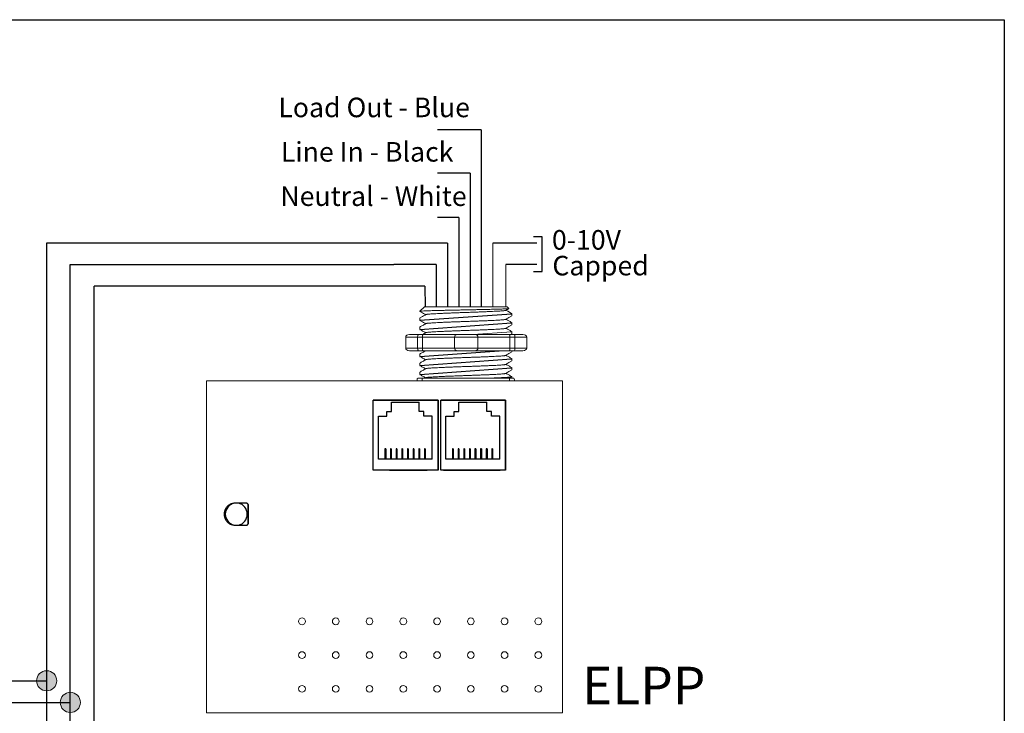
# Model space of a CAD drawing. Units: inches. Extents: x 838 to 1275, y -791 to -286.
# Drawn here: x 1026 to 1035, y -664 to -658 of the extents above; entities that cross this region are included whole.
import ezdxf

# ---------------------------------------------------------------- set-up
doc = ezdxf.new("R2010")
doc.units = ezdxf.units.IN
doc.header["$MEASUREMENT"] = 0
for name, color, linetype in [('1', 7, 'Continuous'), ('Enclosure', 6, 'Continuous'), ('Rev B', 7, 'Continuous'), ('TXT', 7, 'Continuous'), ('Wiring', 7, 'Continuous')]:
    doc.layers.add(name, color=color, linetype=linetype)
doc.styles.get("Standard").update_dxf_attribs({"font": 'arial.ttf'})

msp = doc.modelspace()

# ---------------------------------------------------------------- hatches: boundary and pattern name
at = {"layer": 'Wiring', "lineweight": 13}
h = msp.add_hatch(color=0, dxfattribs=at)
edge = h.paths.add_edge_path()
edge.add_arc((1026.5178, -663.6738), 0.0934, 0, 360)
h = msp.add_hatch(color=0, dxfattribs=at)
edge = h.paths.add_edge_path()
edge.add_arc((1026.7369, -663.8738), 0.0934, 0, 360)

# ---------------------------------------------------------------- linework, layer by layer
for p, q in [((1030.5403, -658.574), (1030.1344, -658.574)), ((1030.5403, -658.574), (1030.5403, -660.2119)), ((1030.4364, -658.977), (1030.1344, -658.977)), ((1030.4364, -658.977), (1030.4364, -660.2119)), ((1030.3311, -659.3872), (1030.1344, -659.3872)), ((1030.3311, -659.3872), (1030.3332, -660.2124)), ((1029.732, -659.6226), (1026.5178, -659.6226)), ((1026.5178, -659.6226), (1026.5178, -672.1159)), ((1030.2275, -659.6226), (1029.732, -659.6226)), ((1030.2275, -659.6226), (1030.2275, -660.2119)), ((1031.0544, -659.6226), (1030.646, -659.6226)), ((1031.1043, -659.5647), (1031.0243, -659.5647)), ((1031.1043, -659.8865), (1031.1043, -659.5647)), ((1026.7369, -672.3159), (1026.7369, -659.8226)), ((1026.7369, -659.8226), (1029.732, -659.8226)), ((1030.1237, -659.8226), (1029.732, -659.8226)), ((1030.1237, -659.8226), (1030.1237, -660.2119)), ((1031.0544, -659.8226), (1030.7671, -659.8226)), ((1031.0243, -659.8865), (1031.1043, -659.8865)), ((1026.956, -672.5159), (1026.956, -660.0225)), ((1029.732, -660.0225), (1026.956, -660.0225)), ((1030.0192, -660.0225), (1029.732, -660.0225)), ((1030.0192, -660.0225), (1030.0204, -660.2124)), ((1029.5397, -661.7255), (1029.5397, -661.0755)), ((1030.1397, -661.0755), (1029.5397, -661.0755)), ((1029.5397, -661.7255), (1029.5397, -661.0755)), ((1029.5397, -661.0755), (1030.1397, -661.0755)), ((1029.5397, -661.0755), (1030.1397, -661.0755)), ((1029.5397, -661.7255), (1029.5397, -661.0755)), ((1029.5397, -661.7255), (1029.5397, -661.0755)), ((1030.1397, -661.0755), (1029.5397, -661.0755)), ((1029.6147, -661.0755), (1029.5397, -661.0755)), ((1029.6897, -661.0755), (1029.5397, -661.0755)), ((1029.5397, -661.0755), (1030.1397, -661.0755)), ((1029.5397, -661.7255), (1029.5397, -661.0755)), ((1029.7081, -661.183), (1029.7081, -661.0945)), ((1029.7081, -661.0945), (1029.9667, -661.0945)), ((1030.1397, -661.0755), (1029.7397, -661.0755)), ((1029.9667, -661.183), (1029.9667, -661.0945)), ((1030.1397, -661.0755), (1030.1397, -661.7255)), ((1030.1397, -661.7255), (1030.1397, -661.0755)), ((1030.1397, -661.7255), (1030.1397, -661.0755)), ((1030.1397, -661.0755), (1030.1397, -661.7255)), ((1030.1397, -661.7255), (1030.1397, -661.0755)), ((1030.1647, -661.7255), (1030.1647, -661.0755)), ((1030.7647, -661.0755), (1030.1647, -661.0755)), ((1030.1647, -661.7255), (1030.1647, -661.0755)), ((1030.1647, -661.0755), (1030.7647, -661.0755)), ((1030.1647, -661.0755), (1030.7647, -661.0755)), ((1030.1647, -661.7255), (1030.1647, -661.0755)), ((1030.1647, -661.7255), (1030.1647, -661.0755)), ((1030.7647, -661.0755), (1030.1647, -661.0755)), ((1030.2397, -661.0755), (1030.1647, -661.0755)), ((1030.3147, -661.0755), (1030.1647, -661.0755)), ((1030.1647, -661.0755), (1030.7647, -661.0755)), ((1030.1647, -661.7255), (1030.1647, -661.0755)), ((1030.2397, -661.0755), (1030.1647, -661.0755)), ((1030.3147, -661.0755), (1030.1647, -661.0755)), ((1030.3331, -661.183), (1030.3331, -661.0945)), ((1030.3331, -661.0945), (1030.5917, -661.0945)), ((1030.7647, -661.0755), (1030.3647, -661.0755)), ((1030.5917, -661.183), (1030.5917, -661.0945)), ((1030.7647, -661.0755), (1030.7647, -661.7255)), ((1030.7647, -661.7255), (1030.7647, -661.0755)), ((1030.7647, -661.7255), (1030.7647, -661.0755)), ((1030.7647, -661.0755), (1030.7647, -661.7255)), ((1030.7647, -661.7255), (1030.7647, -661.0755)), ((1029.6656, -661.2254), (1029.6656, -661.183)), ((1029.6656, -661.183), (1029.7081, -661.183)), ((1030.0092, -661.183), (1029.9667, -661.183)), ((1030.0092, -661.2254), (1030.0092, -661.183)), ((1030.2906, -661.2254), (1030.2906, -661.183)), ((1030.2906, -661.183), (1030.3331, -661.183)), ((1030.6342, -661.183), (1030.5917, -661.183)), ((1030.6342, -661.2254), (1030.6342, -661.183)), ((1029.5877, -661.6219), (1029.5877, -661.2254)), ((1029.5877, -661.2254), (1029.6656, -661.2254)), ((1030.0871, -661.2254), (1030.0092, -661.2254)), ((1030.0871, -661.6219), (1030.0871, -661.2254)), ((1030.2127, -661.6219), (1030.2127, -661.2254)), ((1030.2127, -661.2254), (1030.2906, -661.2254)), ((1030.7121, -661.2254), (1030.6342, -661.2254)), ((1030.7121, -661.6219), (1030.7121, -661.2254)), ((1029.6555, -661.5284), (1029.6483, -661.5284)), ((1029.6483, -661.5284), (1029.6483, -661.6219)), ((1029.6555, -661.5284), (1029.6555, -661.6219)), ((1029.7004, -661.5284), (1029.7004, -661.6219)), ((1029.7076, -661.5284), (1029.7004, -661.5284)), ((1029.7076, -661.5284), (1029.7076, -661.6219)), ((1029.7597, -661.5284), (1029.7525, -661.5284)), ((1029.7525, -661.5284), (1029.7525, -661.6219)), ((1029.7597, -661.5284), (1029.7597, -661.6219)), ((1029.8046, -661.5284), (1029.8046, -661.6219)), ((1029.8119, -661.5284), (1029.8046, -661.5284)), ((1029.8119, -661.5284), (1029.8119, -661.6219)), ((1029.864, -661.5284), (1029.8568, -661.5284)), ((1029.8568, -661.5284), (1029.8568, -661.6219)), ((1029.864, -661.5284), (1029.864, -661.6219)), ((1029.9089, -661.5284), (1029.9089, -661.6219)), ((1029.9161, -661.5284), (1029.9089, -661.5284)), ((1029.9161, -661.5284), (1029.9161, -661.6219)), ((1029.9683, -661.5284), (1029.961, -661.5284)), ((1029.961, -661.5284), (1029.961, -661.6219)), ((1029.9683, -661.5284), (1029.9683, -661.6219)), ((1030.0132, -661.5284), (1030.0132, -661.6219)), ((1030.0204, -661.5284), (1030.0132, -661.5284)), ((1030.0204, -661.5284), (1030.0204, -661.6219)), ((1030.2805, -661.5284), (1030.2733, -661.5284)), ((1030.2733, -661.5284), (1030.2733, -661.6219)), ((1030.2805, -661.5284), (1030.2805, -661.6219)), ((1030.3254, -661.5284), (1030.3254, -661.6219)), ((1030.3326, -661.5284), (1030.3254, -661.5284)), ((1030.3326, -661.5284), (1030.3326, -661.6219)), ((1030.3847, -661.5284), (1030.3775, -661.5284)), ((1030.3775, -661.5284), (1030.3775, -661.6219)), ((1030.3847, -661.5284), (1030.3847, -661.6219)), ((1030.4296, -661.5284), (1030.4296, -661.6219)), ((1030.4369, -661.5284), (1030.4296, -661.5284)), ((1030.4369, -661.5284), (1030.4369, -661.6219)), ((1030.489, -661.5284), (1030.4818, -661.5284)), ((1030.4818, -661.5284), (1030.4818, -661.6219)), ((1030.489, -661.5284), (1030.489, -661.6219)), ((1030.5339, -661.5284), (1030.5339, -661.6219)), ((1030.5411, -661.5284), (1030.5339, -661.5284)), ((1030.5411, -661.5284), (1030.5411, -661.6219)), ((1030.5933, -661.5284), (1030.586, -661.5284)), ((1030.586, -661.5284), (1030.586, -661.6219)), ((1030.5933, -661.5284), (1030.5933, -661.6219)), ((1030.6382, -661.5284), (1030.6382, -661.6219)), ((1030.6454, -661.5284), (1030.6382, -661.5284)), ((1030.6454, -661.5284), (1030.6454, -661.6219)), ((1030.0871, -661.6219), (1029.5877, -661.6219)), ((1030.7121, -661.6219), (1030.2127, -661.6219)), ((1030.1397, -661.7255), (1029.5397, -661.7255)), ((1030.1397, -661.7255), (1029.5397, -661.7255)), ((1030.1397, -661.7255), (1029.5397, -661.7255)), ((1030.1397, -661.7255), (1029.5397, -661.7255)), ((1030.1397, -661.7255), (1029.5397, -661.7255)), ((1029.6897, -661.7255), (1029.8647, -661.7255)), ((1029.7397, -661.7255), (1030.0397, -661.7255)), ((1029.7397, -661.7255), (1030.0397, -661.7255)), ((1029.7397, -661.7255), (1030.0397, -661.7255)), ((1029.7897, -661.7255), (1030.0147, -661.7255)), ((1029.7897, -661.7255), (1030.0147, -661.7255)), ((1029.7897, -661.7255), (1030.0147, -661.7255)), ((1030.7647, -661.7255), (1030.1647, -661.7255)), ((1030.7647, -661.7255), (1030.1647, -661.7255)), ((1030.7647, -661.7255), (1030.1647, -661.7255)), ((1030.7647, -661.7255), (1030.1647, -661.7255)), ((1030.7647, -661.7255), (1030.1647, -661.7255)), ((1030.1897, -661.7255), (1030.7147, -661.7255)), ((1030.3647, -661.7255), (1030.6647, -661.7255)), ((1030.3647, -661.7255), (1030.6647, -661.7255)), ((1030.3647, -661.7255), (1030.6647, -661.7255)), ((1030.4147, -661.7255), (1030.6397, -661.7255)), ((1030.4147, -661.7255), (1030.6397, -661.7255)), ((1030.4147, -661.7255), (1030.6397, -661.7255)), ((1022.4799, -663.6738), (1026.5178, -663.6738)), ((1022.4799, -663.8738), (1026.7369, -663.8738))]:
    msp.add_line(p, q)
at = {"lineweight": 9}
for p, q in [((1030.0134, -660.2128), (1029.9717, -660.2546)), ((1029.9717, -660.2546), (1029.9717, -660.2546)), ((1030.1394, -660.2128), (1030.0178, -660.2123)), ((1030.1394, -660.2128), (1030.0178, -660.2123)), ((1030.1887, -660.2127), (1030.1385, -660.2135)), ((1030.1887, -660.2127), (1030.1385, -660.2135)), ((1030.2574, -660.2125), (1030.198, -660.2128)), ((1030.2574, -660.2125), (1030.198, -660.2128)), ((1030.3754, -660.2128), (1030.371, -660.2124)), ((1030.3754, -660.2128), (1030.371, -660.2124)), ((1030.4701, -660.2128), (1030.3802, -660.2128)), ((1030.4701, -660.2128), (1030.3802, -660.2128)), ((1030.4914, -660.2128), (1030.4914, -660.2128)), ((1030.4914, -660.2128), (1030.4914, -660.2128)), ((1030.4917, -660.2128), (1030.4917, -660.2128)), ((1030.4917, -660.2128), (1030.528, -660.2128)), ((1030.4917, -660.2128), (1030.4917, -660.2128)), ((1030.4917, -660.2128), (1030.528, -660.2128)), ((1030.6189, -660.2128), (1030.5316, -660.2128)), ((1030.6189, -660.2128), (1030.5316, -660.2128)), ((1030.7721, -660.2128), (1030.6256, -660.2128)), ((1030.7721, -660.2128), (1030.6256, -660.2128)), ((1030.7654, -660.2461), (1030.7941, -660.2294)), ((1030.7682, -660.2444), (1030.8226, -660.2757)), ((1030.7858, -660.2546), (1030.7682, -660.2444)), ((1030.7682, -660.2444), (1030.7682, -660.2444)), ((1030.7963, -660.2283), (1030.7808, -660.2128)), ((1030.8226, -660.2965), (1030.8226, -660.2757)), ((1029.9717, -660.3174), (1029.9717, -660.3382)), ((1030.8226, -660.3799), (1030.8226, -660.3591)), ((1029.9717, -660.4008), (1029.9717, -660.4216)), ((1030.8226, -660.4633), (1030.8226, -660.4425)), ((1029.9717, -660.6511), (1029.9717, -660.6719)), ((1030.8226, -660.6301), (1030.8226, -660.6196)), ((1029.9717, -660.7345), (1029.9717, -660.7553)), ((1030.8226, -660.7136), (1030.8226, -660.6928)), ((1029.9717, -660.8179), (1029.9717, -660.8387)), ((1030.8226, -660.797), (1030.8226, -660.7762)), ((1029.9456, -660.8971), (1029.8372, -660.8971)), ((1029.9919, -660.8971), (1029.9456, -660.8971)), ((1029.9548, -660.872), (1029.9975, -660.872)), ((1030.2887, -660.8971), (1029.9919, -660.8971)), ((1030.5056, -660.8971), (1030.2887, -660.8971)), ((1030.8023, -660.8971), (1030.5056, -660.8971)), ((1030.7968, -660.872), (1030.8394, -660.872)), ((1030.8486, -660.8971), (1030.8023, -660.8971)), ((1030.8226, -660.872), (1030.8226, -660.8597)), ((1030.957, -660.8971), (1030.8486, -660.8971))]:
    msp.add_line(p, q, dxfattribs=at)
at = {"color": 7, "linetype": 'Continuous', "lineweight": 9}
for p, q in [((1030.0134, -660.2128), (1030.7808, -660.2128)), ((1030.0134, -660.2128), (1030.7808, -660.2128)), ((1030.0134, -660.2128), (1030.7808, -660.2128)), ((1029.9975, -660.872), (1030.3137, -660.872)), ((1030.3137, -660.872), (1030.4805, -660.872)), ((1030.4805, -660.872), (1030.7968, -660.872))]:
    msp.add_line(p, q, dxfattribs=at)
at = {"color": 250, "lineweight": 9}
msp.add_line((1030.3156, -660.2128), (1030.2622, -660.2128), dxfattribs=at)
msp.add_line((1030.3156, -660.2128), (1030.2622, -660.2128), dxfattribs=at)
at = {"color": 7, "lineweight": 9}
msp.add_line((1030.317, -660.2128), (1030.3654, -660.2128), dxfattribs=at)
at = {"lineweight": 15}
for p, q in [((1029.8747, -660.4695), (1029.9582, -660.4695)), ((1030.8428, -660.4695), (1030.9262, -660.4695)), ((1029.8405, -660.5946), (1029.8405, -660.4945)), ((1029.949, -660.4945), (1029.8405, -660.4945)), ((1029.949, -660.5946), (1029.949, -660.4945)), ((1029.9953, -660.4945), (1029.949, -660.4945)), ((1029.9953, -660.5946), (1029.9953, -660.4945)), ((1030.292, -660.4945), (1029.9953, -660.4945)), ((1030.292, -660.5946), (1030.292, -660.4945)), ((1030.5089, -660.4945), (1030.292, -660.4945)), ((1030.8057, -660.4945), (1030.5089, -660.4945)), ((1030.5089, -660.5946), (1030.5089, -660.4945)), ((1030.8057, -660.5946), (1030.8057, -660.4945)), ((1030.852, -660.4945), (1030.8057, -660.4945)), ((1030.9604, -660.4945), (1030.852, -660.4945)), ((1030.852, -660.5946), (1030.852, -660.4945)), ((1030.9604, -660.5946), (1030.9604, -660.4945)), ((1029.949, -660.5946), (1029.8405, -660.5946)), ((1029.8747, -660.6196), (1029.9582, -660.6196)), ((1029.9953, -660.5946), (1029.949, -660.5946)), ((1030.292, -660.5946), (1029.9953, -660.5946)), ((1030.5089, -660.5946), (1030.292, -660.5946)), ((1030.8057, -660.5946), (1030.5089, -660.5946)), ((1030.852, -660.5946), (1030.8057, -660.5946)), ((1030.8428, -660.6196), (1030.9262, -660.6196)), ((1030.9604, -660.5946), (1030.852, -660.5946))]:
    msp.add_line(p, q, dxfattribs=at)
for points in [[(1006.7107, -657.5559), (1035.3807, -657.5559), (1035.3807, -677.5102), (1006.7107, -677.5102)], [(1029.5397, -661.0755), (1030.1397, -661.0755), (1030.1397, -661.7255), (1029.5397, -661.7255)], [(1030.1647, -661.0755), (1030.7647, -661.0755), (1030.7647, -661.7255), (1030.1647, -661.7255)], [(1028.3826, -662.2212), (1028.3826, -662.0429), (1028.3826, -662.0429), (1028.3826, -662.2212)]]:
    msp.add_lwpolyline(points, close=True)
at = {"lineweight": 9, "flags": 128}
msp.add_lwpolyline([(1030.7682, -660.2444), (1030.7756, -660.2402), (1030.7819, -660.2365), (1030.7871, -660.2336), (1030.7911, -660.2312), (1030.794, -660.2296), (1030.7951, -660.2289)], dxfattribs=at)
at = {"lineweight": 15}
for centre, start, end in [((1030.3171, -660.4945), 90, 180), ((1030.4839, -660.4945), 0, 90), ((1030.3171, -660.5946), 180, 270), ((1030.4839, -660.5946), 270, 0)]:
    msp.add_arc(centre, 0.025, start, end, dxfattribs=at)
at = {"lineweight": 9}
for centre, major_axis, ratio, start_param, end_param in [((1030.3971, -660.0309), (0.4254, -0.2448), 0.000001, 0, 0.41877), ((1029.9548, -660.8971), (0, -0.025), 0.366025, 3.141593, 4.712389), ((1030.8394, -660.8971), (0, -0.025), 0.366025, 1.570796, 3.141593)]:
    msp.add_ellipse(centre, major_axis=major_axis, ratio=ratio, start_param=start_param, end_param=end_param, dxfattribs=at)
at = {"lineweight": 15}
for centre, major_axis, ratio, start_param, end_param in [((1029.8747, -660.4945), (-0.0342, 0), 0.732051, 4.712389, 6.283185), ((1029.9582, -660.4945), (0, -0.025), 0.366025, 3.141593, 4.712389), ((1030.8428, -660.4945), (0, -0.025), 0.366025, 1.570796, 3.141593), ((1030.9262, -660.4945), (-0.0342, 0), 0.732051, 3.141593, 4.712389)]:
    msp.add_ellipse(centre, major_axis=major_axis, ratio=ratio, start_param=start_param, end_param=end_param, dxfattribs=at)
at = {"lineweight": 15, "extrusion": (0, 0, -1)}
for centre, major_axis, ratio, start_param, end_param in [((1029.8747, -660.5946), (-0.0342, 0), 0.732051, 4.712389, 6.283185), ((1029.9582, -660.5946), (0, 0.025), 0.366025, 3.141593, 4.712389), ((1030.8428, -660.5946), (0, 0.025), 0.366025, 1.570796, 3.141593), ((1030.9262, -660.5946), (-0.0342, 0), 0.732051, 3.141593, 4.712389)]:
    msp.add_ellipse(centre, major_axis=major_axis, ratio=ratio, start_param=start_param, end_param=end_param, dxfattribs=at)
for start_param, end_param in [(3.362918, 6.06186), (0.198857, 2.942736)]:
    msp.add_ellipse((1028.2729, -662.132), major_axis=(0, -0.1033), ratio=0.984596, start_param=start_param, end_param=end_param)
at = {"color": 7, "linetype": 'Continuous', "lineweight": 9}
for points, knots in [([(1030.7963, -660.2283), (1030.7968, -660.2288), (1030.7946, -660.2294), (1030.7875, -660.2302), (1030.7844, -660.2305), (1030.7769, -660.2311), (1030.7725, -660.2314), (1030.7575, -660.2322), (1030.7452, -660.2328), (1030.7231, -660.2336), (1030.7151, -660.2339), (1030.6981, -660.2344), (1030.6891, -660.2347), (1030.6609, -660.2355), (1030.6403, -660.2361), (1030.6066, -660.2369), (1030.5951, -660.2372), (1030.5715, -660.2378), (1030.5594, -660.2381), (1030.5347, -660.2386), (1030.5221, -660.2389), (1030.4964, -660.2394), (1030.4832, -660.2397), (1030.4436, -660.2405), (1030.417, -660.2411), (1030.3768, -660.2419), (1030.3634, -660.2422), (1030.3364, -660.2427), (1030.3231, -660.243), (1030.2837, -660.2438), (1030.258, -660.2443), (1030.2206, -660.2451), (1030.2082, -660.2454), (1030.1844, -660.246), (1030.1614, -660.2465), (1030.1397, -660.247), (1030.1188, -660.2476), (1030.1086, -660.2479), (1030.0795, -660.2487), (1030.0623, -660.2492), (1030.0394, -660.25), (1030.0323, -660.2503), (1030.0191, -660.2508), (1030.013, -660.2511), (1029.9967, -660.2519), (1029.9883, -660.2524), (1029.9762, -660.2535), (1029.9727, -660.254), (1029.9717, -660.2546)], [0, 0, 0, 0, 0.0625, 0.0625, 0.09375, 0.09375, 0.125, 0.125, 0.1875, 0.1875, 0.21875, 0.21875, 0.25, 0.25, 0.3125, 0.3125, 0.34375, 0.34375, 0.375, 0.375, 0.40625, 0.40625, 0.4375, 0.4375, 0.5, 0.5, 0.53125, 0.53125, 0.5625, 0.5625, 0.625, 0.625, 0.65625, 0.65625, 0.6875, 0.71875, 0.71875, 0.75, 0.75, 0.8125, 0.8125, 0.84375, 0.84375, 0.875, 0.875, 0.9375, 0.9375, 1, 1, 1, 1]), ([(1030.7652, -660.2461), (1030.7634, -660.2465), (1030.7596, -660.2475), (1030.7481, -660.2489), (1030.7321, -660.2504), (1030.7119, -660.2519), (1030.6879, -660.2534), (1030.6603, -660.2548), (1030.6291, -660.2564), (1030.5949, -660.2579), (1030.5583, -660.2594), (1030.5199, -660.2609), (1030.48, -660.2623), (1030.439, -660.2638), (1030.3971, -660.2653), (1030.3553, -660.2668), (1030.3142, -660.2683), (1030.2743, -660.2698), (1030.236, -660.2712), (1030.1994, -660.2727), (1030.1652, -660.2743), (1030.134, -660.2758), (1030.1063, -660.2772), (1030.0823, -660.2787), (1030.0622, -660.2802), (1030.046, -660.2817), (1030.0347, -660.2832), (1030.0283, -660.2844), (1030.0275, -660.2851), (1030.0272, -660.2854)], [0, 0, 0, 0, 0.034103, 0.07233, 0.110507, 0.148394, 0.185865, 0.223665, 0.261804, 0.30004, 0.33813, 0.375835, 0.413349, 0.451313, 0.48952, 0.527727, 0.565691, 0.603205, 0.64091, 0.679, 0.717236, 0.755375, 0.793175, 0.830646, 0.868533, 0.90671, 0.944937, 0.982968, 1, 1, 1, 1]), ([(1030.7652, -660.3295), (1030.7634, -660.3299), (1030.7596, -660.3309), (1030.7481, -660.3323), (1030.7321, -660.3339), (1030.7119, -660.3354), (1030.6879, -660.3368), (1030.6603, -660.3383), (1030.6291, -660.3398), (1030.5949, -660.3413), (1030.5583, -660.3428), (1030.5199, -660.3443), (1030.48, -660.3457), (1030.439, -660.3472), (1030.3971, -660.3487), (1030.3553, -660.3502), (1030.3142, -660.3517), (1030.2743, -660.3532), (1030.236, -660.3546), (1030.1994, -660.3562), (1030.1652, -660.3577), (1030.134, -660.3592), (1030.1063, -660.3607), (1030.0823, -660.3621), (1030.0622, -660.3636), (1030.046, -660.3651), (1030.0347, -660.3666), (1030.0283, -660.3679), (1030.0275, -660.3686), (1030.0272, -660.3688)], [0, 0, 0, 0, 0.034103, 0.07233, 0.110507, 0.148394, 0.185865, 0.223665, 0.261804, 0.30004, 0.33813, 0.375835, 0.413349, 0.451313, 0.48952, 0.527727, 0.565691, 0.603205, 0.64091, 0.679, 0.717236, 0.755375, 0.793175, 0.830646, 0.868533, 0.90671, 0.944937, 0.982968, 1, 1, 1, 1]), ([(1030.7652, -660.4129), (1030.7634, -660.4133), (1030.7596, -660.4143), (1030.7481, -660.4158), (1030.7321, -660.4173), (1030.7119, -660.4188), (1030.6879, -660.4202), (1030.6603, -660.4217), (1030.6291, -660.4232), (1030.5949, -660.4247), (1030.5583, -660.4262), (1030.5199, -660.4277), (1030.48, -660.4291), (1030.439, -660.4306), (1030.3971, -660.4321), (1030.3553, -660.4337), (1030.3142, -660.4352), (1030.2743, -660.4366), (1030.236, -660.4381), (1030.1994, -660.4396), (1030.1652, -660.4411), (1030.134, -660.4426), (1030.1063, -660.4441), (1030.0823, -660.4455), (1030.0622, -660.447), (1030.046, -660.4485), (1030.0347, -660.45), (1030.0283, -660.4513), (1030.0275, -660.452), (1030.0272, -660.4522)], [0, 0, 0, 0, 0.034103, 0.07233, 0.110507, 0.148394, 0.185865, 0.223665, 0.261804, 0.30004, 0.33813, 0.375835, 0.413349, 0.451313, 0.48952, 0.527727, 0.565691, 0.603205, 0.64091, 0.679, 0.717236, 0.755375, 0.793175, 0.830646, 0.868533, 0.90671, 0.944937, 0.982968, 1, 1, 1, 1]), ([(1030.7652, -660.6632), (1030.7634, -660.6636), (1030.7596, -660.6646), (1030.7481, -660.666), (1030.7321, -660.6675), (1030.7119, -660.669), (1030.6879, -660.6705), (1030.6603, -660.6719), (1030.6291, -660.6735), (1030.5949, -660.675), (1030.5583, -660.6765), (1030.5199, -660.678), (1030.48, -660.6794), (1030.439, -660.6809), (1030.3971, -660.6824), (1030.3553, -660.6839), (1030.3142, -660.6854), (1030.2743, -660.6869), (1030.236, -660.6883), (1030.1994, -660.6898), (1030.1652, -660.6914), (1030.134, -660.6929), (1030.1063, -660.6944), (1030.0823, -660.6958), (1030.0622, -660.6973), (1030.046, -660.6988), (1030.0347, -660.7003), (1030.0283, -660.7015), (1030.0275, -660.7023), (1030.0272, -660.7025)], [0, 0, 0, 0, 0.034103, 0.07233, 0.110507, 0.148394, 0.185865, 0.223665, 0.261804, 0.30004, 0.33813, 0.375835, 0.413349, 0.451313, 0.48952, 0.527727, 0.565691, 0.603205, 0.64091, 0.679, 0.717236, 0.755375, 0.793175, 0.830646, 0.868533, 0.90671, 0.944937, 0.982968, 1, 1, 1, 1]), ([(1030.7652, -660.7466), (1030.7634, -660.747), (1030.7596, -660.748), (1030.7481, -660.7495), (1030.7321, -660.751), (1030.7119, -660.7525), (1030.6879, -660.7539), (1030.6603, -660.7554), (1030.6291, -660.7569), (1030.5949, -660.7584), (1030.5583, -660.7599), (1030.5199, -660.7614), (1030.48, -660.7628), (1030.439, -660.7643), (1030.3971, -660.7658), (1030.3553, -660.7673), (1030.3142, -660.7688), (1030.2743, -660.7703), (1030.236, -660.7717), (1030.1994, -660.7733), (1030.1652, -660.7748), (1030.134, -660.7763), (1030.1063, -660.7778), (1030.0823, -660.7792), (1030.0622, -660.7807), (1030.046, -660.7822), (1030.0347, -660.7837), (1030.0283, -660.785), (1030.0275, -660.7857), (1030.0272, -660.7859)], [0, 0, 0, 0, 0.034103, 0.07233, 0.110507, 0.148394, 0.185865, 0.223665, 0.261804, 0.30004, 0.33813, 0.375835, 0.413349, 0.451313, 0.48952, 0.527727, 0.565691, 0.603205, 0.64091, 0.679, 0.717236, 0.755375, 0.793175, 0.830646, 0.868533, 0.90671, 0.944937, 0.982968, 1, 1, 1, 1]), ([(1030.7652, -660.83), (1030.7634, -660.8304), (1030.7596, -660.8314), (1030.7481, -660.8329), (1030.7321, -660.8344), (1030.7119, -660.8359), (1030.6879, -660.8373), (1030.6603, -660.8388), (1030.6291, -660.8403), (1030.5949, -660.8418), (1030.5583, -660.8433), (1030.5199, -660.8448), (1030.48, -660.8462), (1030.439, -660.8477), (1030.3971, -660.8492), (1030.3553, -660.8508), (1030.3142, -660.8523), (1030.2743, -660.8537), (1030.236, -660.8552), (1030.1994, -660.8567), (1030.1652, -660.8582), (1030.134, -660.8597), (1030.1063, -660.8612), (1030.0823, -660.8626), (1030.0622, -660.8641), (1030.046, -660.8656), (1030.0347, -660.8672), (1030.0283, -660.8684), (1030.0275, -660.8691), (1030.0272, -660.8693)], [0, 0, 0, 0, 0.034103, 0.07233, 0.110507, 0.148394, 0.185865, 0.223665, 0.261804, 0.30004, 0.33813, 0.375835, 0.413349, 0.451313, 0.48952, 0.527727, 0.565691, 0.603205, 0.64091, 0.679, 0.717236, 0.755375, 0.793175, 0.830646, 0.868533, 0.90671, 0.944937, 0.982968, 1, 1, 1, 1]), ([(1030.6505, -660.872), (1030.6562, -660.8718), (1030.6728, -660.8711), (1030.6987, -660.87), (1030.7266, -660.8687), (1030.7514, -660.8675), (1030.7728, -660.8662), (1030.7907, -660.8649), (1030.8049, -660.8636), (1030.8151, -660.8622), (1030.8213, -660.8609), (1030.823, -660.8597), (1030.8223, -660.8587), (1030.8197, -660.8582), (1030.8192, -660.8581)], [0.6773349, 0.6773349, 0.6773349, 0.6773349, 0.6925379, 0.7227964, 0.7528202, 0.7825428, 0.8125027, 0.8427258, 0.8730674, 0.9033792, 0.9335141, 0.9633297, 0.9931454, 1, 1, 1, 1])]:
    msp.add_open_spline(points, degree=3, knots=knots, dxfattribs=at)
at = {"lineweight": 9}
for points, knots in [([(1029.9717, -660.2546), (1029.9717, -660.2546), (1029.9716, -660.2549), (1029.9722, -660.2552), (1029.9728, -660.2554)], [0, 0, 0, 0, 0.226338, 1, 1, 1, 1]), ([(1029.9726, -660.2557), (1029.9809, -660.2605), (1029.9985, -660.2706), (1030.016, -660.2808), (1030.0253, -660.2862)], [0, 0, 0, 0, 0.471779, 1, 1, 1, 1]), ([(1030.0267, -660.2854), (1030.017, -660.291), (1029.9989, -660.3014), (1029.9809, -660.3117), (1029.9726, -660.3165)], [0, 0, 0, 0, 0.540083, 1, 1, 1, 1]), ([(1029.9726, -660.3391), (1029.9809, -660.3439), (1029.9985, -660.354), (1030.016, -660.3642), (1030.0253, -660.3696)], [0, 0, 0, 0, 0.471779, 1, 1, 1, 1]), ([(1030.0267, -660.3688), (1030.017, -660.3744), (1029.9989, -660.3848), (1029.9809, -660.3952), (1029.9726, -660.3999)], [0, 0, 0, 0, 0.540083, 1, 1, 1, 1]), ([(1030.7654, -660.3295), (1030.7751, -660.3239), (1030.793, -660.3134), (1030.811, -660.303), (1030.8193, -660.2982)], [0, 0, 0, 0, 0.539064, 1, 1, 1, 1]), ([(1030.8193, -660.3574), (1030.811, -660.3526), (1030.794, -660.3428), (1030.7769, -660.3329), (1030.7682, -660.3279)], [0, 0, 0, 0, 0.485943, 1, 1, 1, 1]), ([(1029.9726, -660.4225), (1029.9809, -660.4273), (1029.9985, -660.4375), (1030.016, -660.4476), (1030.0253, -660.453)], [0, 0, 0, 0, 0.471779, 1, 1, 1, 1]), ([(1030.7654, -660.4129), (1030.7751, -660.4073), (1030.793, -660.3968), (1030.811, -660.3864), (1030.8193, -660.3816)], [0, 0, 0, 0, 0.539064, 1, 1, 1, 1]), ([(1030.8193, -660.4408), (1030.811, -660.436), (1030.794, -660.4262), (1030.7769, -660.4164), (1030.7682, -660.4113)], [0, 0, 0, 0, 0.485943, 1, 1, 1, 1]), ([(1030.0267, -660.6191), (1030.017, -660.6247), (1029.9989, -660.635), (1029.9809, -660.6454), (1029.9726, -660.6502)], [0, 0, 0, 0, 0.540083, 1, 1, 1, 1]), ([(1030.7654, -660.6632), (1030.7751, -660.6575), (1030.793, -660.6471), (1030.811, -660.6367), (1030.8193, -660.6319)], [0, 0, 0, 0, 0.539064, 1, 1, 1, 1]), ([(1029.9726, -660.6728), (1029.9809, -660.6776), (1029.9985, -660.6877), (1030.016, -660.6979), (1030.0253, -660.7033)], [0, 0, 0, 0, 0.471779, 1, 1, 1, 1]), ([(1030.0267, -660.7025), (1030.017, -660.7081), (1029.9989, -660.7185), (1029.9809, -660.7288), (1029.9726, -660.7336)], [0, 0, 0, 0, 0.540083, 1, 1, 1, 1]), ([(1030.7654, -660.7466), (1030.7751, -660.741), (1030.793, -660.7305), (1030.811, -660.7201), (1030.8193, -660.7153)], [0, 0, 0, 0, 0.539064, 1, 1, 1, 1]), ([(1030.8193, -660.6911), (1030.811, -660.6863), (1030.794, -660.6765), (1030.7769, -660.6666), (1030.7682, -660.6615)], [0, 0, 0, 0, 0.485943, 1, 1, 1, 1]), ([(1029.9726, -660.7562), (1029.9809, -660.761), (1029.9985, -660.7711), (1030.016, -660.7813), (1030.0253, -660.7867)], [0, 0, 0, 0, 0.471779, 1, 1, 1, 1]), ([(1030.0267, -660.7859), (1030.017, -660.7915), (1029.9989, -660.8019), (1029.9809, -660.8123), (1029.9726, -660.817)], [0, 0, 0, 0, 0.540083, 1, 1, 1, 1]), ([(1030.7654, -660.83), (1030.7751, -660.8244), (1030.793, -660.8139), (1030.811, -660.8035), (1030.8193, -660.7987)], [0, 0, 0, 0, 0.539064, 1, 1, 1, 1]), ([(1030.8193, -660.7745), (1030.811, -660.7697), (1030.794, -660.7599), (1030.7769, -660.75), (1030.7682, -660.745)], [0, 0, 0, 0, 0.485943, 1, 1, 1, 1]), ([(1030.8193, -660.8579), (1030.811, -660.8531), (1030.794, -660.8433), (1030.7769, -660.8335), (1030.7682, -660.8284)], [0, 0, 0, 0, 0.485943, 1, 1, 1, 1]), ([(1029.9726, -660.8396), (1029.9809, -660.8444), (1029.9985, -660.8546), (1030.016, -660.8647), (1030.0253, -660.8701)], [0, 0, 0, 0, 0.471779, 1, 1, 1, 1]), ([(1029.9919, -660.8971), (1029.9919, -660.8932), (1029.9921, -660.8895), (1029.9928, -660.8831), (1029.9932, -660.8804), (1029.9948, -660.874), (1029.9961, -660.872), (1029.9975, -660.872)], [0, 0, 0, 0, 0.25, 0.25, 0.5, 0.5, 1, 1, 1, 1]), ([(1030.8023, -660.8971), (1030.8023, -660.8932), (1030.8021, -660.8895), (1030.8015, -660.8831), (1030.801, -660.8804), (1030.7994, -660.874), (1030.7981, -660.872), (1030.7968, -660.872)], [0, 0, 0, 0, 0.25, 0.25, 0.5, 0.5, 1, 1, 1, 1])]:
    msp.add_open_spline(points, degree=3, knots=knots, dxfattribs=at)
at = {"lineweight": 15}
for points, knots in [([(1029.9953, -660.4945), (1029.9953, -660.4906), (1029.9955, -660.4869), (1029.9961, -660.4805), (1029.9966, -660.4778), (1029.9982, -660.4714), (1029.9995, -660.4695), (1030.0008, -660.4695)], [0, 0, 0, 0, 0.25, 0.25, 0.5, 0.5, 1, 1, 1, 1]), ([(1030.0267, -660.4522), (1030.017, -660.4578), (1030.007, -660.4636), (1029.997, -660.4693), (1029.9968, -660.4695)], [0, 0, 0, 0, 0.5400829, 0.5534563, 0.5534563, 0.5534563, 0.5534563]), ([(1030.8057, -660.4945), (1030.8057, -660.4906), (1030.8055, -660.4869), (1030.8048, -660.4805), (1030.8044, -660.4778), (1030.8028, -660.4714), (1030.8015, -660.4695), (1030.8001, -660.4695)], [0, 0, 0, 0, 0.25, 0.25, 0.5, 0.5, 1, 1, 1, 1]), ([(1029.9953, -660.5946), (1029.9953, -660.5984), (1029.9955, -660.6021), (1029.9961, -660.6086), (1029.9966, -660.6113), (1029.9982, -660.6177), (1029.9995, -660.6196), (1030.0008, -660.6196)], [0, 0, 0, 0, 0.25, 0.25, 0.5, 0.5, 1, 1, 1, 1]), ([(1030.8057, -660.5946), (1030.8057, -660.5984), (1030.8055, -660.6021), (1030.8048, -660.6086), (1030.8044, -660.6113), (1030.8028, -660.6177), (1030.8015, -660.6196), (1030.8001, -660.6196)], [0, 0, 0, 0, 0.25, 0.25, 0.5, 0.5, 1, 1, 1, 1])]:
    msp.add_open_spline(points, degree=3, knots=knots, dxfattribs=at)
msp.add_open_spline([(1030.8116, -660.4695), (1030.8142, -660.468), (1030.8167, -660.4665), (1030.8193, -660.465)], degree=3, dxfattribs=at)
at = {"lineweight": 9}
for points in [[(1030.0249, -660.6196), (1030.025, -660.6197), (1030.0252, -660.6198), (1030.0253, -660.6198)], [(1030.0267, -660.8693), (1030.0251, -660.8702), (1030.0235, -660.8711), (1030.022, -660.872)]]:
    msp.add_open_spline(points, degree=3, dxfattribs=at)
msp.add_rational_spline([(1028.3826, -662.0429), (1028.3794, -662.0305), (1028.3665, -662.0308), (1028.3138, -662.0308), (1028.2603, -662.0308), (1028.1606, -662.0308), (1028.1606, -662.132), (1028.1606, -662.2333), (1028.2603, -662.2333), (1028.3134, -662.2333), (1028.3665, -662.2333), (1028.3794, -662.2336), (1028.3826, -662.2212)], [1, 0.784996858366, 1, 1, 1, 0.707106781187, 1, 0.707106781187, 1, 1, 1, 0.784996858366, 1], degree=2, knots=[0, 0, 0, 1.336211, 1.336211, 2.336211, 2.336211, 3.907007, 3.907007, 5.477803, 5.477803, 6.477803, 6.477803, 7.814014, 7.814014, 7.814014])
at = {"layer": '1', "color": 7, "lineweight": 15}
for p, q in [((1029.9582, -660.4695), (1030.8428, -660.4695)), ((1029.9582, -660.6196), (1030.8428, -660.6196))]:
    msp.add_line(p, q, dxfattribs=at)
at = {"layer": 'Enclosure', "color": 0, "linetype": 'Continuous', "lineweight": 18}
for p, q in [((1027.9961, -663.9696), (1027.9961, -660.8971)), ((1027.9961, -660.8971), (1031.2903, -660.8971)), ((1027.9961, -663.9696), (1027.9961, -660.8971)), ((1031.2903, -660.8971), (1031.2903, -663.9696)), ((1031.2903, -663.9696), (1027.9961, -663.9696))]:
    msp.add_line(p, q, dxfattribs=at)
at = {"layer": 'Rev B', "linetype": 'Continuous'}
for p, q in [((1029.9725, -660.3376), (1030.82, -660.2771)), ((1029.9725, -660.4215), (1030.82, -660.361)), ((1029.9725, -660.672), (1030.7064, -660.6196)), ((1029.9725, -660.7552), (1030.82, -660.6947)), ((1029.9725, -660.8386), (1030.82, -660.7781))]:
    msp.add_line(p, q, dxfattribs=at)
at = {"layer": 'Rev B', "linetype": 'Continuous', "lineweight": 15}
msp.add_line((1030.4657, -660.4695), (1030.82, -660.4442), dxfattribs=at)
at = {"layer": 'Rev B', "linetype": 'Continuous', "lineweight": 5}
for centre in [(1028.881, -663.1238), (1029.1935, -663.1238), (1029.506, -663.1238), (1029.8185, -663.1238), (1030.131, -663.1238), (1030.4435, -663.1238), (1030.756, -663.1238), (1031.0685, -663.1238), (1028.881, -663.4363), (1029.1935, -663.4363), (1029.506, -663.4363), (1029.8185, -663.4363), (1030.131, -663.4363), (1030.4435, -663.4363), (1030.756, -663.4363), (1031.0685, -663.4363), (1028.881, -663.7488), (1029.1935, -663.7488), (1029.506, -663.7488), (1029.8185, -663.7488), (1030.131, -663.7488), (1030.4435, -663.7488), (1030.756, -663.7488), (1031.0685, -663.7488)]:
    msp.add_circle(centre, 0.0312, dxfattribs=at)
at = {"layer": 'Wiring', "color": 0, "lineweight": 13}
for p, q in [((1030.646, -659.6226), (1030.646, -660.2124)), ((1030.7671, -659.8226), (1030.7671, -660.2124))]:
    msp.add_line(p, q, dxfattribs=at)
for centre in [(1026.5178, -663.6738), (1026.7369, -663.8738)]:
    msp.add_circle(centre, 0.0934, dxfattribs=at)

# ---------------------------------------------------------------- texts
at = {"layer": 'TXT', "attachment_point": 1}
for s, insert, char_height in [('Load Out - Blue', (1028.6621, -658.2773), 0.181), ('Line In - Black', (1028.6848, -658.6883), 0.181), ('Neutral - White', (1028.6806, -659.0986), 0.181), ('ELPP', (1031.4726, -663.5441), 0.34892)]:
    msp.add_mtext(s, dxfattribs=dict(at, insert=insert, char_height=char_height))
at = {"layer": 'TXT', "char_height": 0.180975, "attachment_point": 3}
for s, insert, width in [('\\pxql;0-10V', (1032.5582, -659.5029), 1.364168), ('\\pxql;Capped', (1032.0837, -659.7413), 0.88582)]:
    msp.add_mtext(s, dxfattribs=dict(at, insert=insert, width=width))

doc.saveas('drawing.dxf')
